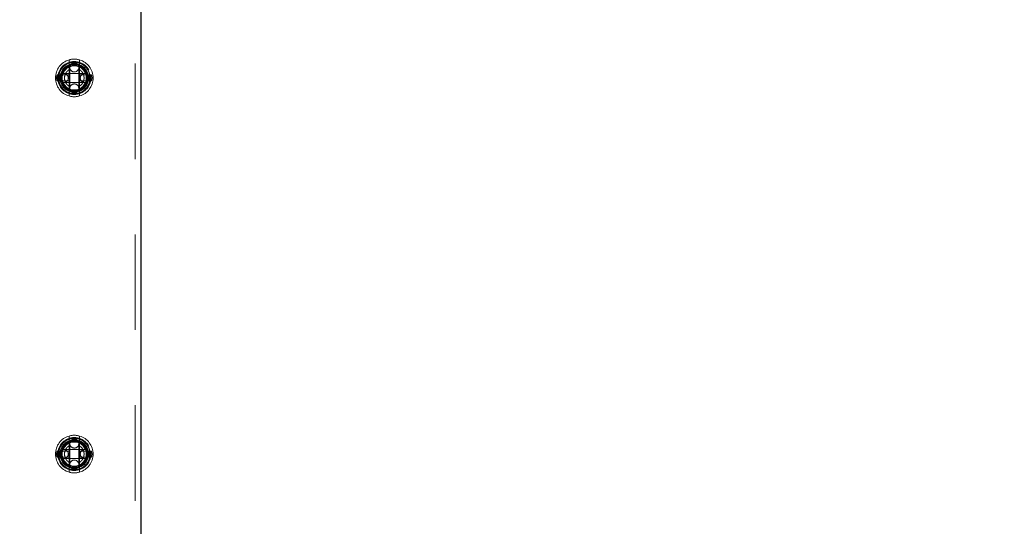
# Model space of a CAD drawing. Units: millimetres. Extents: x 0 to 42, y 0 to 29.8.
# Drawn here: x 8.6 to 9.9, y 7.5 to 8.2 of the extents above; entities that cross this region are included whole.
import ezdxf

# ---------------------------------------------------------------- set-up
doc = ezdxf.new("R2010")
doc.units = ezdxf.units.MM
doc.linetypes.add('HIDDEN', pattern=[0.1905, 0.127, -0.0635])
doc.styles.add('SLDTEXTSTYLE0', font='TXT', dxfattribs={"width": 0.605})
doc.dimstyles.new('SLDDIMSTYLE1', dxfattribs={"dimtxt": 0.35, "dimasz": 0.3, "dimexe": 0, "dimexo": 0.0625, "dimgap": 0.0875, "dimtad": 1, "dimlfac": 50, "dimrnd": 1e-09, "dimzin": 12, "dimdsep": 46, "dimtxsty": 'SLDTEXTSTYLE0', "dimsah": 1, "dimcen": 0.09, "dimadec": 0, "dimazin": 3, "dimtfac": 1, "dimtmove": 0, "dimatfit": 0, "dimfxl": 0, "dimfrac": 2, "dimtolj": 1, "dimtzin": 12, "dimarcsym": 0})

# ---------------------------------------------------------------- blocks, each defined once
blk = doc.blocks.new('_D_5')
at = {"color": 7, "linetype": 'Continuous', "lineweight": 50}
for p, q in [((8.2174, 7.1393), (8.2174, 7.7393)), ((8.5765, 7.1393), (8.1184, 7.1393)), ((8.2174, 7.1393), (8.2174, 6.6393)), ((8.2174, 6.6393), (8.2174, 5.7569))]:
    blk.add_line(p, q, dxfattribs=at)
for points in [[(8.2174, 7.1393), (8.3174, 7.4393), (8.1174, 7.4393)], [(8.2174, 6.6393), (8.1174, 6.3393), (8.3174, 6.3393)]]:
    blk.add_solid(points, dxfattribs=at)
at = {"color": 7, "linetype": 'Continuous', "lineweight": 50, "insert": (7.7663, 5.7569), "char_height": 0.35, "attachment_point": 1, "rotation": 90, "style": 'SLDTEXTSTYLE0'}
blk.add_mtext('25', dxfattribs=at)

msp = doc.modelspace()

# ---------------------------------------------------------------- linework, layer by layer
at = {"color": 7, "linetype": 'HIDDEN', "lineweight": 18}
for p, q in [((8.75649, 4.85334), (8.75649, 9.31804)), ((8.66859, 8.15901), (8.66859, 8.16334)), ((8.68259, 8.16334), (8.68259, 8.15901)), ((8.68959, 8.14534), (8.66159, 8.14534)), ((8.66859, 8.12839), (8.66859, 8.15029)), ((8.66959, 8.15334), (8.66959, 8.12534)), ((8.68159, 8.12534), (8.68159, 8.15334)), ((8.68259, 8.15029), (8.68259, 8.12839)), ((8.66859, 8.14334), (8.65306, 8.14334)), ((8.65306, 8.13534), (8.66859, 8.13534)), ((8.65341, 8.13891), (8.65341, 8.13934)), ((8.66159, 8.13334), (8.68959, 8.13334)), ((8.69812, 8.14334), (8.68259, 8.14334)), ((8.68259, 8.13534), (8.69812, 8.13534)), ((8.66859, 8.11534), (8.66859, 8.11968)), ((8.68259, 8.11968), (8.68259, 8.11534)), ((8.66859, 7.65901), (8.66859, 7.66334)), ((8.68259, 7.66334), (8.68259, 7.65901)), ((8.66859, 7.62839), (8.66859, 7.65029)), ((8.66959, 7.65334), (8.66959, 7.62534)), ((8.68159, 7.62534), (8.68159, 7.65334)), ((8.68259, 7.65029), (8.68259, 7.62839)), ((8.66859, 7.64334), (8.65306, 7.64334)), ((8.65306, 7.63534), (8.65325, 7.63555)), ((8.65306, 7.63534), (8.66859, 7.63534)), ((8.65341, 7.63891), (8.65341, 7.63934)), ((8.68959, 7.64534), (8.66159, 7.64534)), ((8.69812, 7.64334), (8.68259, 7.64334)), ((8.68259, 7.63534), (8.69812, 7.63534)), ((8.66159, 7.63334), (8.68959, 7.63334)), ((8.66859, 7.61534), (8.66859, 7.61968)), ((8.68259, 7.61968), (8.68259, 7.61534))]:
    msp.add_line(p, q, dxfattribs=at)
at = {"color": 7, "linetype": 'Continuous', "lineweight": 25}
msp.add_line((8.76449, 4.85334), (8.76449, 8.73418), dxfattribs=at)
at = {"color": 7, "linetype": 'HIDDEN', "lineweight": 18}
for centre, radius in [((8.67559, 8.13934), 0.022), ((8.67559, 8.13934), 0.019), ((8.67559, 8.15334), 0.006), ((8.66159, 8.13934), 0.006), ((8.67559, 8.13934), 0.018), ((8.67559, 8.13934), 0.017), ((8.67559, 8.13934), 0.016), ((8.68959, 8.13934), 0.006), ((8.67559, 8.12534), 0.006), ((8.67559, 7.63934), 0.022), ((8.67559, 7.63934), 0.019), ((8.67559, 7.63934), 0.018), ((8.67559, 7.63934), 0.017), ((8.67559, 7.63934), 0.016), ((8.67559, 7.65334), 0.006), ((8.66159, 7.63934), 0.006), ((8.68959, 7.63934), 0.006), ((8.67559, 7.62534), 0.006)]:
    msp.add_circle(centre, radius, dxfattribs=at)
at = {"color": 7, "linetype": 'Continuous', "lineweight": 25}
for radius, end in [(24.88556, 253.324325), (24.91756, 253.202295)]:
    msp.add_arc((19.11439, 31.40661), radius, 245.861622, end, dxfattribs=at)
at = {"color": 7, "linetype": 'HIDDEN', "lineweight": 18}
for centre, radius, start, end in [((8.67559, 8.13934), 0.025, 106.2602, 253.7398), ((8.67559, 8.13934), 0.02088, 109.59173, 250.40827), ((8.67559, 8.13934), 0.02088, 109.59173, 250.40827), ((8.67559, 8.13934), 0.025, 73.7398, 106.2602), ((8.67559, 8.13934), 0.025, 286.2602, 73.7398), ((8.67559, 8.13934), 0.02088, 289.59173, 70.40827), ((8.67559, 8.13934), 0.02088, 289.59173, 70.40827), ((8.67559, 8.13934), 0.025, 253.7398, 286.2602), ((8.67559, 7.63934), 0.025, 106.2602, 253.7398), ((8.67559, 7.63934), 0.025, 73.7398, 106.2602), ((8.67559, 7.63934), 0.025, 286.2602, 73.7398), ((8.67559, 7.63934), 0.02088, 109.59173, 250.40827), ((8.67559, 7.63934), 0.02088, 109.59173, 250.40827), ((8.67559, 7.63934), 0.02088, 289.59173, 70.40827), ((8.67559, 7.63934), 0.02088, 289.59173, 70.40827), ((8.67559, 7.63934), 0.025, 253.7398, 286.2602)]:
    msp.add_arc(centre, radius, start, end, dxfattribs=at)
for points, knots in [([(8.65459, 8.13934), (8.65466, 8.14062), (8.6548, 8.14326), (8.65597, 8.14718), (8.6579, 8.15094), (8.66063, 8.1543), (8.66399, 8.15703), (8.66776, 8.15898), (8.67167, 8.1601), (8.67559, 8.16046), (8.67951, 8.1601), (8.68342, 8.15898), (8.68719, 8.15703), (8.69054, 8.1543), (8.69327, 8.15094), (8.69521, 8.14718), (8.69638, 8.14326), (8.69652, 8.14062), (8.69659, 8.13934)], [0, 0, 0, 0, 0.058258, 0.1200057, 0.1843204, 0.25, 0.3156796, 0.3799943, 0.441742, 0.5, 0.558258, 0.6200057, 0.6843204, 0.75, 0.8156796, 0.8799943, 0.941742, 1, 1, 1, 1]), ([(8.69659, 8.13934), (8.69652, 8.14062), (8.69638, 8.14326), (8.69521, 8.14718), (8.69327, 8.15094), (8.69054, 8.1543), (8.68719, 8.15703), (8.68342, 8.15898), (8.67951, 8.1601), (8.67559, 8.16046), (8.67167, 8.1601), (8.66776, 8.15898), (8.66399, 8.15703), (8.66063, 8.1543), (8.6579, 8.15094), (8.65597, 8.14718), (8.6548, 8.14326), (8.65466, 8.14062), (8.65459, 8.13934)], [0, 0, 0, 0, 0.058258, 0.1200057, 0.1843204, 0.25, 0.3156796, 0.3799943, 0.441742, 0.5, 0.558258, 0.6200057, 0.6843204, 0.75, 0.8156796, 0.8799943, 0.941742, 1, 1, 1, 1]), ([(8.66859, 8.15029), (8.66859, 8.15141), (8.66859, 8.15365), (8.66859, 8.15649), (8.66859, 8.15834), (8.66859, 8.15881), (8.66859, 8.15901)], [0, 0, 0, 0, 0.2812444, 0.5640319, 0.8099248, 1, 1, 1, 1]), ([(8.68259, 8.15901), (8.68259, 8.15891), (8.68259, 8.15871), (8.68259, 8.15814), (8.68259, 8.15739), (8.68259, 8.15647), (8.68259, 8.1554), (8.68259, 8.15418), (8.68259, 8.15284), (8.68259, 8.15153), (8.68259, 8.15067), (8.68259, 8.15029)], [0, 0, 0, 0, 0.10809629, 0.21941273, 0.32748595, 0.43853632, 0.5497592, 0.66380923, 0.78307888, 0.90513208, 1, 1, 1, 1]), ([(8.66859, 8.15029), (8.66773, 8.14965), (8.66598, 8.14835), (8.66408, 8.14565), (8.66282, 8.14258), (8.66267, 8.14041), (8.66259, 8.13934)], [0, 0, 0, 0, 0.2460363, 0.5, 0.7539637, 1, 1, 1, 1]), ([(8.66859, 8.12839), (8.66773, 8.12903), (8.66599, 8.13033), (8.66407, 8.13304), (8.66286, 8.1361), (8.66246, 8.13934), (8.66286, 8.14258), (8.66407, 8.14565), (8.66599, 8.14835), (8.66773, 8.14965), (8.66859, 8.15029)], [0, 0, 0, 0, 0.1230181, 0.25, 0.3769819, 0.5, 0.6230181, 0.75, 0.8769819, 1, 1, 1, 1]), ([(8.68259, 8.12839), (8.68345, 8.12903), (8.68519, 8.13033), (8.68711, 8.13304), (8.68832, 8.1361), (8.68872, 8.13934), (8.68832, 8.14258), (8.68711, 8.14565), (8.68519, 8.14835), (8.68345, 8.14965), (8.68259, 8.15029)], [0, 0, 0, 0, 0.1230181, 0.25, 0.3769819, 0.5, 0.6230181, 0.75, 0.8769819, 1, 1, 1, 1]), ([(8.68259, 8.15029), (8.68345, 8.14965), (8.68519, 8.14835), (8.6871, 8.14565), (8.68836, 8.14258), (8.68851, 8.14041), (8.68859, 8.13934)], [0, 0, 0, 0, 0.2460363, 0.5, 0.7539637, 1, 1, 1, 1]), ([(8.65306, 8.13534), (8.65301, 8.13535), (8.65293, 8.13538), (8.65278, 8.13556), (8.65262, 8.13584), (8.65246, 8.13623), (8.65231, 8.13671), (8.65219, 8.13727), (8.65208, 8.1379), (8.65202, 8.13855), (8.65199, 8.13922), (8.65201, 8.13987), (8.65205, 8.14051), (8.65213, 8.1411), (8.65224, 8.14165), (8.65237, 8.14215), (8.65251, 8.14259), (8.65267, 8.14294), (8.65282, 8.14319), (8.65295, 8.14332), (8.65307, 8.14336), (8.65317, 8.14331), (8.65326, 8.14314), (8.65332, 8.14287), (8.65337, 8.1425), (8.65339, 8.14204), (8.6534, 8.14151), (8.65341, 8.14091), (8.65341, 8.14027), (8.65341, 8.1396), (8.65341, 8.13893), (8.65341, 8.13826), (8.65341, 8.13763), (8.6534, 8.13704), (8.65339, 8.13652), (8.65336, 8.13608), (8.65331, 8.13574), (8.65324, 8.13549), (8.65315, 8.13536), (8.65309, 8.13535), (8.65306, 8.13534)], [0, 0, 0, 0, 0.0272258, 0.0552544, 0.082475, 0.1104646, 0.1380117, 0.166392, 0.1932933, 0.2210569, 0.2466204, 0.2729724, 0.2978012, 0.3233271, 0.3486258, 0.374594, 0.4011097, 0.4283412, 0.4557995, 0.4840578, 0.5032191, 0.5294037, 0.5563382, 0.5825264, 0.609488, 0.6354522, 0.6621641, 0.6882252, 0.7150346, 0.7412224, 0.7681683, 0.7943772, 0.8213464, 0.8475506, 0.8745189, 0.9006423, 0.9275323, 0.9535044, 0.9802242, 1, 1, 1, 1]), ([(8.65459, 8.13934), (8.65466, 8.13806), (8.6548, 8.13542), (8.65597, 8.13151), (8.6579, 8.12775), (8.66063, 8.12439), (8.66399, 8.12166), (8.66776, 8.11971), (8.67167, 8.11858), (8.67559, 8.11823), (8.67951, 8.11858), (8.68342, 8.11971), (8.68719, 8.12166), (8.69054, 8.12439), (8.69327, 8.12775), (8.69521, 8.13151), (8.69638, 8.13542), (8.69652, 8.13806), (8.69659, 8.13934)], [0, 0, 0, 0, 0.058258, 0.1200057, 0.1843204, 0.25, 0.3156796, 0.3799943, 0.441742, 0.5, 0.558258, 0.6200057, 0.6843204, 0.75, 0.8156796, 0.8799943, 0.941742, 1, 1, 1, 1]), ([(8.69659, 8.13934), (8.69652, 8.13806), (8.69638, 8.13542), (8.69521, 8.13151), (8.69327, 8.12775), (8.69054, 8.12439), (8.68719, 8.12166), (8.68342, 8.11971), (8.67951, 8.11858), (8.67559, 8.11823), (8.67167, 8.11858), (8.66776, 8.11971), (8.66399, 8.12166), (8.66063, 8.12439), (8.6579, 8.12775), (8.65597, 8.13151), (8.6548, 8.13542), (8.65466, 8.13806), (8.65459, 8.13934)], [0, 0, 0, 0, 0.058258, 0.1200057, 0.1843204, 0.25, 0.3156796, 0.3799943, 0.441742, 0.5, 0.558258, 0.6200057, 0.6843204, 0.75, 0.8156796, 0.8799943, 0.941742, 1, 1, 1, 1]), ([(8.66259, 8.13934), (8.66267, 8.13827), (8.66282, 8.1361), (8.66408, 8.13304), (8.66598, 8.13033), (8.66773, 8.12903), (8.66859, 8.12839)], [0, 0, 0, 0, 0.2460363, 0.5, 0.7539637, 1, 1, 1, 1]), ([(8.68859, 8.13934), (8.68851, 8.13827), (8.68836, 8.1361), (8.6871, 8.13304), (8.68519, 8.13033), (8.68345, 8.12903), (8.68259, 8.12839)], [0, 0, 0, 0, 0.2460363, 0.5, 0.7539637, 1, 1, 1, 1]), ([(8.69812, 8.14334), (8.69808, 8.14333), (8.69801, 8.14331), (8.69792, 8.14314), (8.69786, 8.14287), (8.69781, 8.1425), (8.69779, 8.14204), (8.69777, 8.14151), (8.69777, 8.14091), (8.69777, 8.14027), (8.69777, 8.1396), (8.69777, 8.13914), (8.69777, 8.13891), (8.69777, 8.13891)], [0, 0, 0, 0, 0.0985931, 0.2000098, 0.2986166, 0.4001354, 0.4978984, 0.5984773, 0.6966053, 0.7975509, 0.896156, 0.9976158, 1, 1, 1, 1]), ([(8.69777, 8.13934), (8.69777, 8.13979), (8.69777, 8.14069), (8.69777, 8.14189), (8.69783, 8.1428), (8.69795, 8.14326), (8.69814, 8.14339), (8.6984, 8.14318), (8.69872, 8.1425), (8.69901, 8.14145), (8.69915, 8.14032), (8.69919, 8.13917), (8.69913, 8.13804), (8.69892, 8.13688), (8.69863, 8.13596), (8.69834, 8.13545), (8.69809, 8.13529), (8.69791, 8.13549), (8.6978, 8.13614), (8.69777, 8.13715), (8.69777, 8.13828), (8.69777, 8.13903), (8.69777, 8.13934)], [0, 0, 0, 0, 0.0531475, 0.1062968, 0.1593695, 0.2121295, 0.2483906, 0.3036241, 0.3588209, 0.4147195, 0.469344, 0.4999636, 0.5512057, 0.6023929, 0.6550748, 0.7102015, 0.7516054, 0.804708, 0.8578364, 0.9104962, 0.9633507, 1, 1, 1, 1]), ([(8.66859, 8.11968), (8.66859, 8.11992), (8.66859, 8.12041), (8.66859, 8.12217), (8.66859, 8.1245), (8.66859, 8.12669), (8.66859, 8.12802), (8.66859, 8.12839)], [0, 0, 0, 0, 0.2192515, 0.4382765, 0.6635094, 0.9048559, 1, 1, 1, 1]), ([(8.68259, 8.12839), (8.68259, 8.12784), (8.68259, 8.12673), (8.68259, 8.1251), (8.68259, 8.12356), (8.68259, 8.12225), (8.68259, 8.12117), (8.68259, 8.12044), (8.68259, 8.11993), (8.68259, 8.11976), (8.68259, 8.11968)], [0, 0, 0, 0, 0.1386839, 0.28112158, 0.41998711, 0.56415772, 0.68506707, 0.81014348, 0.90403547, 1, 1, 1, 1]), ([(8.69659, 7.63934), (8.69652, 7.64062), (8.69638, 7.64326), (8.69521, 7.64718), (8.69327, 7.65094), (8.69054, 7.6543), (8.68719, 7.65703), (8.68342, 7.65898), (8.67951, 7.6601), (8.67559, 7.66046), (8.67167, 7.6601), (8.66776, 7.65898), (8.66399, 7.65703), (8.66063, 7.6543), (8.6579, 7.65094), (8.65597, 7.64718), (8.6548, 7.64326), (8.65466, 7.64062), (8.65459, 7.63934)], [0, 0, 0, 0, 0.058258, 0.1200057, 0.1843204, 0.25, 0.3156796, 0.3799943, 0.441742, 0.5, 0.558258, 0.6200057, 0.6843204, 0.75, 0.8156796, 0.8799943, 0.941742, 1, 1, 1, 1]), ([(8.65459, 7.63934), (8.65466, 7.64062), (8.6548, 7.64326), (8.65597, 7.64718), (8.6579, 7.65094), (8.66063, 7.6543), (8.66399, 7.65703), (8.66776, 7.65898), (8.67167, 7.6601), (8.67559, 7.66046), (8.67951, 7.6601), (8.68342, 7.65898), (8.68719, 7.65703), (8.69054, 7.6543), (8.69327, 7.65094), (8.69521, 7.64718), (8.69638, 7.64326), (8.69652, 7.64062), (8.69659, 7.63934)], [0, 0, 0, 0, 0.058258, 0.1200057, 0.1843204, 0.25, 0.3156796, 0.3799943, 0.441742, 0.5, 0.558258, 0.6200057, 0.6843204, 0.75, 0.8156796, 0.8799943, 0.941742, 1, 1, 1, 1]), ([(8.66859, 7.62839), (8.66773, 7.62903), (8.66599, 7.63033), (8.66407, 7.63304), (8.66286, 7.6361), (8.66246, 7.63934), (8.66286, 7.64258), (8.66407, 7.64565), (8.66599, 7.64835), (8.66773, 7.64965), (8.66859, 7.65029)], [0, 0, 0, 0, 0.12301813, 0.25, 0.37698187, 0.5, 0.62301813, 0.75, 0.87698187, 1, 1, 1, 1]), ([(8.66859, 7.65029), (8.66773, 7.64965), (8.66598, 7.64835), (8.66408, 7.64565), (8.66282, 7.64258), (8.66267, 7.64041), (8.66259, 7.63934)], [0, 0, 0, 0, 0.24603626, 0.5, 0.75396374, 1, 1, 1, 1]), ([(8.66859, 7.65029), (8.66859, 7.65141), (8.66859, 7.65365), (8.66859, 7.65649), (8.66859, 7.65834), (8.66859, 7.65881), (8.66859, 7.65901)], [0, 0, 0, 0, 0.2812444, 0.5640319, 0.8099248, 1, 1, 1, 1]), ([(8.68259, 7.65901), (8.68259, 7.65891), (8.68259, 7.65871), (8.68259, 7.65814), (8.68259, 7.65739), (8.68259, 7.65647), (8.68259, 7.6554), (8.68259, 7.65418), (8.68259, 7.65284), (8.68259, 7.65153), (8.68259, 7.65067), (8.68259, 7.65029)], [0, 0, 0, 0, 0.10809629, 0.21941273, 0.32748595, 0.43853632, 0.5497592, 0.66380923, 0.78307888, 0.90513208, 1, 1, 1, 1]), ([(8.68259, 7.65029), (8.68345, 7.64965), (8.68519, 7.64835), (8.6871, 7.64565), (8.68836, 7.64258), (8.68851, 7.64041), (8.68859, 7.63934)], [0, 0, 0, 0, 0.24603626, 0.5, 0.75396374, 1, 1, 1, 1]), ([(8.68259, 7.62839), (8.68345, 7.62903), (8.68519, 7.63033), (8.68711, 7.63304), (8.68832, 7.6361), (8.68872, 7.63934), (8.68832, 7.64258), (8.68711, 7.64565), (8.68519, 7.64835), (8.68345, 7.64965), (8.68259, 7.65029)], [0, 0, 0, 0, 0.1230181, 0.25, 0.3769819, 0.5, 0.6230181, 0.75, 0.8769819, 1, 1, 1, 1]), ([(8.65306, 7.63534), (8.65301, 7.63535), (8.65293, 7.63538), (8.65278, 7.63556), (8.65262, 7.63584), (8.65246, 7.63623), (8.65231, 7.63671), (8.65219, 7.63727), (8.65208, 7.6379), (8.65202, 7.63855), (8.65199, 7.63922), (8.65201, 7.63987), (8.65205, 7.64051), (8.65213, 7.6411), (8.65224, 7.64165), (8.65237, 7.64215), (8.65251, 7.64259), (8.65267, 7.64294), (8.65282, 7.64319), (8.65295, 7.64332), (8.65307, 7.64336), (8.65317, 7.64331), (8.65326, 7.64314), (8.65332, 7.64287), (8.65337, 7.6425), (8.65339, 7.64204), (8.6534, 7.64151), (8.65341, 7.64091), (8.65341, 7.64027), (8.65341, 7.6396), (8.65341, 7.63893), (8.65341, 7.63826), (8.65341, 7.63763), (8.6534, 7.63704), (8.65339, 7.63652), (8.65336, 7.63608), (8.65331, 7.63574), (8.65324, 7.63549), (8.65315, 7.63536), (8.65309, 7.63535), (8.65306, 7.63534)], [0, 0, 0, 0, 0.0272258, 0.0552544, 0.082475, 0.1104646, 0.1380117, 0.166392, 0.1932933, 0.2210569, 0.2466204, 0.2729724, 0.2978012, 0.3233271, 0.3486258, 0.374594, 0.4011097, 0.4283412, 0.4557995, 0.4840578, 0.5032191, 0.5294037, 0.5563382, 0.5825264, 0.609488, 0.6354522, 0.6621641, 0.6882252, 0.7150346, 0.7412224, 0.7681683, 0.7943772, 0.8213464, 0.8475506, 0.8745189, 0.9006423, 0.9275323, 0.9535044, 0.9802242, 1, 1, 1, 1]), ([(8.69659, 7.63934), (8.69652, 7.63806), (8.69638, 7.63542), (8.69521, 7.63151), (8.69327, 7.62775), (8.69054, 7.62439), (8.68719, 7.62166), (8.68342, 7.61971), (8.67951, 7.61858), (8.67559, 7.61823), (8.67167, 7.61858), (8.66776, 7.61971), (8.66399, 7.62166), (8.66063, 7.62439), (8.6579, 7.62775), (8.65597, 7.63151), (8.6548, 7.63542), (8.65466, 7.63806), (8.65459, 7.63934)], [0, 0, 0, 0, 0.058258, 0.1200057, 0.1843204, 0.25, 0.3156796, 0.3799943, 0.441742, 0.5, 0.558258, 0.6200057, 0.6843204, 0.75, 0.8156796, 0.8799943, 0.941742, 1, 1, 1, 1]), ([(8.65459, 7.63934), (8.65466, 7.63806), (8.6548, 7.63542), (8.65597, 7.63151), (8.6579, 7.62775), (8.66063, 7.62439), (8.66399, 7.62166), (8.66776, 7.61971), (8.67167, 7.61858), (8.67559, 7.61823), (8.67951, 7.61858), (8.68342, 7.61971), (8.68719, 7.62166), (8.69054, 7.62439), (8.69327, 7.62775), (8.69521, 7.63151), (8.69638, 7.63542), (8.69652, 7.63806), (8.69659, 7.63934)], [0, 0, 0, 0, 0.058258, 0.1200057, 0.1843204, 0.25, 0.3156796, 0.3799943, 0.441742, 0.5, 0.558258, 0.6200057, 0.6843204, 0.75, 0.8156796, 0.8799943, 0.941742, 1, 1, 1, 1]), ([(8.66259, 7.63934), (8.66267, 7.63827), (8.66282, 7.6361), (8.66408, 7.63304), (8.66598, 7.63033), (8.66773, 7.62903), (8.66859, 7.62839)], [0, 0, 0, 0, 0.2460363, 0.5, 0.7539637, 1, 1, 1, 1]), ([(8.68859, 7.63934), (8.68851, 7.63827), (8.68836, 7.6361), (8.6871, 7.63304), (8.68519, 7.63033), (8.68345, 7.62903), (8.68259, 7.62839)], [0, 0, 0, 0, 0.2460363, 0.5, 0.7539637, 1, 1, 1, 1]), ([(8.69777, 7.63934), (8.69777, 7.63979), (8.69777, 7.64069), (8.69777, 7.64189), (8.69783, 7.6428), (8.69795, 7.64326), (8.69814, 7.64339), (8.6984, 7.64318), (8.69872, 7.6425), (8.69901, 7.64145), (8.69915, 7.64032), (8.69919, 7.63917), (8.69913, 7.63804), (8.69892, 7.63688), (8.69863, 7.63596), (8.69834, 7.63545), (8.69809, 7.63529), (8.69791, 7.63549), (8.6978, 7.63614), (8.69777, 7.63715), (8.69777, 7.63828), (8.69777, 7.63903), (8.69777, 7.63934)], [0, 0, 0, 0, 0.0531475, 0.1062968, 0.1593695, 0.2121295, 0.2483906, 0.3036241, 0.3588209, 0.4147195, 0.469344, 0.4999636, 0.5512057, 0.6023929, 0.6550748, 0.7102015, 0.7516054, 0.804708, 0.8578364, 0.9104962, 0.9633507, 1, 1, 1, 1]), ([(8.69777, 7.64047), (8.69777, 7.6404), (8.69777, 7.64012), (8.69777, 7.6396), (8.69777, 7.63914), (8.69777, 7.63891), (8.69777, 7.63891)], [0, 0, 0, 0, 0.1370783, 0.557374, 0.9898374, 1, 1, 1, 1]), ([(8.66859, 7.61968), (8.66859, 7.61992), (8.66859, 7.62041), (8.66859, 7.62217), (8.66859, 7.6245), (8.66859, 7.62669), (8.66859, 7.62802), (8.66859, 7.62839)], [0, 0, 0, 0, 0.2192515, 0.4382765, 0.6635094, 0.9048559, 1, 1, 1, 1]), ([(8.68259, 7.62839), (8.68259, 7.62784), (8.68259, 7.62673), (8.68259, 7.6251), (8.68259, 7.62356), (8.68259, 7.62225), (8.68259, 7.62117), (8.68259, 7.62044), (8.68259, 7.61993), (8.68259, 7.61976), (8.68259, 7.61968)], [0, 0, 0, 0, 0.1386839, 0.28112158, 0.41998711, 0.56415772, 0.68506707, 0.81014348, 0.90403547, 1, 1, 1, 1])]:
    msp.add_open_spline(points, degree=3, knots=knots, dxfattribs=at)

# ---------------------------------------------------------------- dimensions: what is measured, and where the dimension line sits
at = {"color": 7, "linetype": 'Continuous', "lineweight": 50}
dim = msp.add_linear_dim(base=(8.21743, 6.63934), p1=(8.67559, 7.13934), p2=(6.91271, 6.63934), angle=90, dimstyle='SLDDIMSTYLE1', dxfattribs=at)
dim.commit()
dim.dimension.update_dxf_attribs({"geometry": '_D_5', "text_midpoint": (8.21743, 5.97615), "dimtype": 160})

doc.saveas('drawing.dxf')
